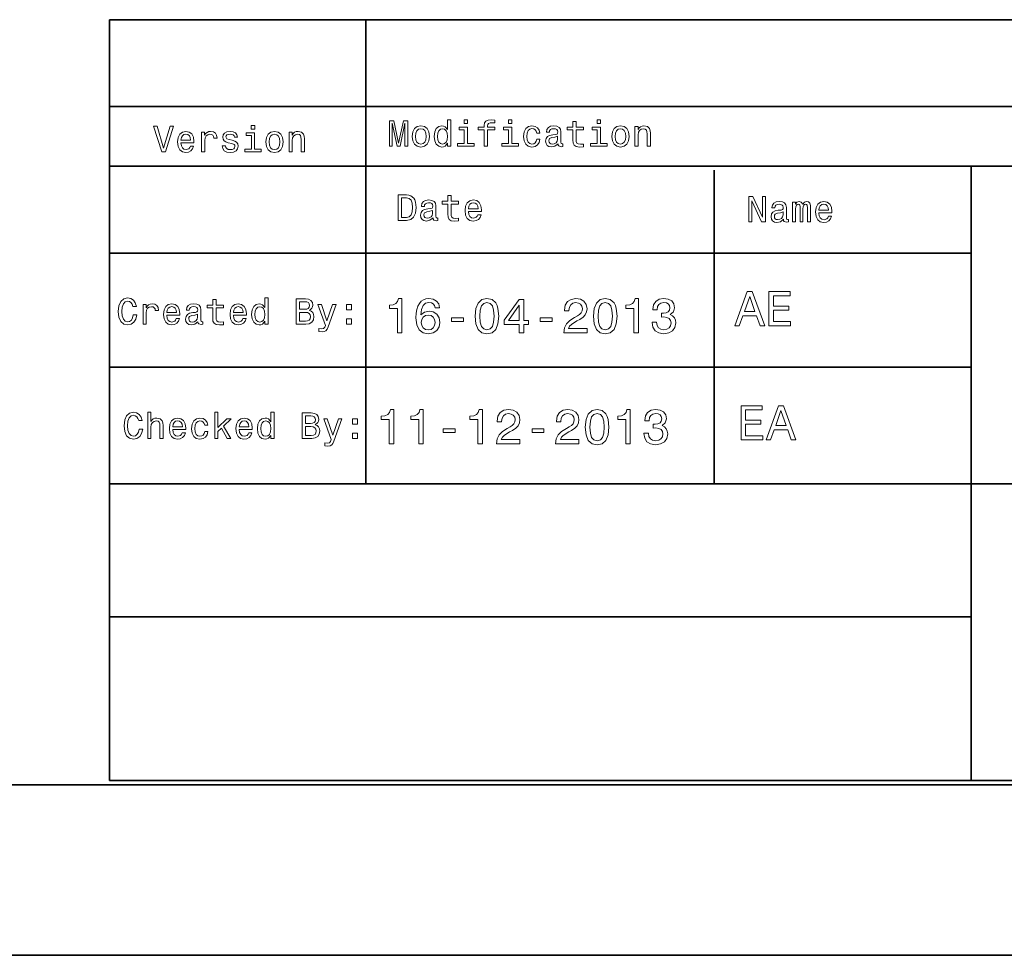
# Model space of a CAD drawing. Extents: x 0 to 841, y 0 to 594.
# Drawn here: x 630 to 688, y 0 to 55 of the extents above; entities that cross this region are included whole.
import ezdxf

# ---------------------------------------------------------------- set-up
doc = ezdxf.new("R2010")
doc.units = 0

msp = doc.modelspace()

# ---------------------------------------------------------------- linework, layer by layer
at = {"color": 7, "lineweight": 35}
for p, q in [((635.458923, 10.254), (635.458923, 54.904156)), ((635.458923, 54.904156), (830.810974, 54.904156)), ((650.499939, 54.904156), (650.499939, 27.671782)), ((635.458923, 49.809273), (750.358948, 49.809273)), ((635.458923, 46.301067), (830.810974, 46.301067)), ((685.999939, 46.299938), (685.999939, 10.254)), ((635.458923, 41.209347), (685.999939, 41.209347)), ((635.458923, 34.513939), (685.999939, 34.513939)), ((635.458923, 27.671782), (750.358948, 27.671782)), ((635.458923, 19.864492), (685.999939, 19.864492)), ((9.999847, 10), (830.999817, 10)), ((830.810974, 10.254), (635.458923, 10.254)), ((0, 0), (841, 0))]:
    msp.add_line(p, q, dxfattribs=at)
at = {"color": 7, "lineweight": 35, "ltscale": 0.459186}
msp.add_line((670.930969, 46.06736), (670.930969, 27.69994), dxfattribs=at)
at = {"color": 7, "lineweight": 13}
for points in [[(639.008789, 48.651802), (638.63269, 47.374424), (638.245789, 48.651802), (638.040466, 48.651802), (638.524597, 47.149639), (638.740784, 47.149639), (639.214111, 48.651802)], [(643.977783, 48.701511), (643.776794, 48.701511), (643.776794, 48.485374), (643.977783, 48.485374)], [(651.879944, 47.473927), (652.046387, 47.473927), (652.046387, 48.835598), (652.327332, 47.473927), (652.513245, 47.473927), (652.792053, 48.835598), (652.792053, 47.473927), (652.960632, 47.473927), (652.960632, 48.973927), (652.69696, 48.973927), (652.420288, 47.651161), (652.145813, 48.973927), (651.879944, 48.973927)], [(653.217834, 48.053177), (653.252441, 47.78949), (653.351868, 47.594963), (653.509644, 47.473927), (653.721436, 47.432861), (653.931091, 47.473927), (654.088867, 47.592804), (654.188293, 47.787327), (654.225037, 48.053177), (654.188293, 48.316868), (654.088867, 48.513554), (653.931091, 48.632427), (653.721436, 48.675655), (653.509644, 48.632427), (653.351868, 48.511391), (653.252441, 48.316868)], [(655.288452, 47.65332), (655.288452, 47.473927), (655.478638, 47.473927), (655.478638, 49.025799), (655.290588, 49.025799), (655.290588, 48.457355), (655.145813, 48.62162), (655.05719, 48.660526), (654.955566, 48.675655), (654.771851, 48.632427), (654.629211, 48.511391), (654.536255, 48.316868), (654.503845, 48.05534), (654.536255, 47.793812), (654.629211, 47.597126), (654.771851, 47.473927), (654.955566, 47.432861), (655.05719, 47.44799), (655.147949, 47.486897)], [(656.457764, 47.633869), (656.457764, 48.595684), (655.969299, 48.595684), (655.969299, 48.433582), (656.267578, 48.433582), (656.267578, 47.633869), (655.878479, 47.633869), (655.878479, 47.473927), (656.851135, 47.473927), (656.851135, 47.633869)], [(656.464233, 49.025799), (656.263245, 49.025799), (656.263245, 48.809662), (656.464233, 48.809662)], [(657.441162, 48.433582), (657.441162, 47.473927), (657.631409, 47.473927), (657.631409, 48.433582), (658.06366, 48.433582), (658.06366, 48.595684), (657.631409, 48.595684), (657.631409, 48.667011), (657.646545, 48.753464), (657.696228, 48.811821), (657.780518, 48.846405), (657.90155, 48.859375), (658.06366, 48.850727), (658.06366, 49.014992), (657.858337, 49.025799), (657.672424, 49.006348), (657.542786, 48.94799), (657.464966, 48.846405), (657.441162, 48.701591), (657.441162, 48.595684), (657.093201, 48.595684), (657.093201, 48.433582)], [(659.060059, 47.633869), (659.060059, 48.595684), (658.571594, 48.595684), (658.571594, 48.433582), (658.869873, 48.433582), (658.869873, 47.633869), (658.480835, 47.633869), (658.480835, 47.473927), (659.45343, 47.473927), (659.45343, 47.633869)], [(659.066528, 49.025799), (658.86554, 49.025799), (658.86554, 48.809662), (659.066528, 48.809662)], [(660.518982, 48.249863), (660.707031, 48.249863), (660.668152, 48.422775), (660.575195, 48.558941), (660.430359, 48.643234), (660.24231, 48.675655), (660.034851, 48.632427), (659.877075, 48.511391), (659.777649, 48.314705), (659.743042, 48.051018), (659.775452, 47.78949), (659.872742, 47.594963), (660.026184, 47.473927), (660.23584, 47.432861), (660.421753, 47.465282), (660.566528, 47.556061), (660.665955, 47.698711), (660.709167, 47.888912), (660.527649, 47.888912), (660.495239, 47.767876), (660.434692, 47.677097), (660.348267, 47.620899), (660.24231, 47.603611), (660.110474, 47.631706), (660.015381, 47.718163), (659.957031, 47.858654), (659.937561, 48.057499), (659.957031, 48.252026), (660.017578, 48.392513), (660.114807, 48.47897), (660.24231, 48.509228), (660.354736, 48.489777), (660.439026, 48.440063), (660.495239, 48.357933)], [(661.770447, 47.625225), (661.770447, 47.61874), (661.78125, 47.545254), (661.81366, 47.493378), (661.949829, 47.452312), (662.055725, 47.469604), (662.055725, 47.616577), (662.010376, 47.610092), (661.949829, 47.638191), (661.939026, 47.724648), (661.939026, 48.325512), (661.913086, 48.47897), (661.837463, 48.58704), (661.705566, 48.651882), (661.519714, 48.675655), (661.338135, 48.649719), (661.204163, 48.576233), (661.119873, 48.461678), (661.091736, 48.310383), (661.091736, 48.297413), (661.262512, 48.297413), (661.277649, 48.388191), (661.325195, 48.453033), (661.403015, 48.49194), (661.513245, 48.507069), (661.619141, 48.496262), (661.694763, 48.46384), (661.740173, 48.407642), (661.75531, 48.329834), (661.746643, 48.239056), (661.712097, 48.193668), (661.62561, 48.172054), (661.463501, 48.154762), (661.277649, 48.115856), (661.145813, 48.046692), (661.067993, 47.938625), (661.044189, 47.778683), (661.065796, 47.636032), (661.132813, 47.530121), (661.240906, 47.46312), (661.390015, 47.439346), (661.591064, 47.484734)], [(662.637146, 48.433582), (662.637146, 47.852169), (662.650146, 47.664127), (662.710632, 47.534447), (662.831665, 47.458797), (663.036987, 47.432861), (663.26178, 47.443668), (663.26178, 47.607933), (663.097534, 47.594963), (662.948364, 47.612255), (662.868408, 47.66629), (662.833862, 47.757069), (662.827332, 47.88459), (662.827332, 48.433582), (663.26178, 48.433582), (663.26178, 48.595684), (662.827332, 48.595684), (662.827332, 48.93502), (662.637146, 48.93502), (662.637146, 48.595684), (662.308594, 48.595684), (662.308594, 48.433582)], [(664.264648, 47.633869), (664.264648, 48.595684), (663.776184, 48.595684), (663.776184, 48.433582), (664.074463, 48.433582), (664.074463, 47.633869), (663.685425, 47.633869), (663.685425, 47.473927), (664.65802, 47.473927), (664.65802, 47.633869)], [(664.271179, 49.025799), (664.070129, 49.025799), (664.070129, 48.809662), (664.271179, 48.809662)], [(664.928223, 48.053177), (664.962769, 47.78949), (665.062195, 47.594963), (665.220032, 47.473927), (665.431824, 47.432861), (665.641479, 47.473927), (665.799255, 47.592804), (665.898682, 47.787327), (665.935425, 48.053177), (665.898682, 48.316868), (665.799255, 48.513554), (665.641479, 48.632427), (665.431824, 48.675655), (665.220032, 48.632427), (665.062195, 48.511391), (664.962769, 48.316868)], [(666.285583, 47.473927), (666.475769, 47.473927), (666.475769, 48.143955), (666.495239, 48.297413), (666.557922, 48.409805), (666.655151, 48.47897), (666.784851, 48.504906), (666.888611, 48.483292), (666.95343, 48.424934), (666.98584, 48.327675), (666.996643, 48.19799), (666.996643, 47.473927), (667.18689, 47.473927), (667.18689, 48.236897), (667.178223, 48.390354), (667.139282, 48.517876), (667.01178, 48.63459), (666.812927, 48.675655), (666.702698, 48.660526), (666.609802, 48.619461), (666.529785, 48.550297), (666.467102, 48.457355), (666.467102, 48.63459), (666.285583, 48.63459)], [(639.652893, 47.674854), (640.413696, 47.674854), (640.415833, 47.763474), (640.381226, 48.012032), (640.286133, 48.19791), (640.134827, 48.310303), (639.933838, 48.351368), (639.737183, 48.30814), (639.585876, 48.187103), (639.488586, 47.990417), (639.454041, 47.731052), (639.48645, 47.465202), (639.583679, 47.270676), (639.732849, 47.149639), (639.927368, 47.108574), (640.095947, 47.136669), (640.234253, 47.210159), (640.335876, 47.326874), (640.394226, 47.482491), (640.206177, 47.482491), (640.167297, 47.396038), (640.111084, 47.331196), (639.951111, 47.279324), (639.827942, 47.303097), (639.734985, 47.378746), (639.6745, 47.501945), (639.652893, 47.668369)], [(639.652893, 47.834797), (639.676636, 47.983932), (639.734985, 48.094162), (639.823608, 48.161167), (639.940308, 48.18494), (640.054871, 48.161167), (640.143494, 48.094162), (640.19751, 47.983932), (640.21698, 47.834797)], [(640.858948, 47.149639), (641.049133, 47.149639), (641.049133, 47.813183), (641.068542, 47.973125), (641.126953, 48.087681), (641.222046, 48.156845), (641.349548, 48.180618), (641.444641, 48.165489), (641.515991, 48.122261), (641.559204, 48.048775), (641.574341, 47.949352), (641.766724, 47.949352), (641.740784, 48.124424), (641.669434, 48.249783), (641.550537, 48.325432), (641.388428, 48.351368), (641.278198, 48.334076), (641.183105, 48.290848), (641.098816, 48.217361), (641.031799, 48.117939), (641.031799, 48.310303), (640.858948, 48.310303)], [(642.657166, 47.826153), (642.47345, 47.869381), (642.33728, 47.91909), (642.291931, 48.020676), (642.304871, 48.092003), (642.350281, 48.143875), (642.423767, 48.176296), (642.529663, 48.189266), (642.631226, 48.176296), (642.711243, 48.13739), (642.763123, 48.079033), (642.784729, 48.001225), (642.970581, 48.001225), (642.970581, 48.005547), (642.938171, 48.146038), (642.849548, 48.256268), (642.711243, 48.325432), (642.529663, 48.351368), (642.345947, 48.325432), (642.211914, 48.254105), (642.127625, 48.148197), (642.101685, 48.014191), (642.121155, 47.88451), (642.181702, 47.793732), (642.281128, 47.728889), (642.425903, 47.683502), (642.637756, 47.631626), (642.767395, 47.577595), (642.802002, 47.534367), (642.814941, 47.469524), (642.795532, 47.389553), (642.743652, 47.329033), (642.659363, 47.290131), (642.546936, 47.277161), (642.428101, 47.290131), (642.341614, 47.335518), (642.283264, 47.409004), (642.259521, 47.51059), (642.075806, 47.51059), (642.106018, 47.337681), (642.194641, 47.212318), (642.335144, 47.136669), (642.529663, 47.108574), (642.732849, 47.136669), (642.881958, 47.212318), (642.972778, 47.333355), (643.005188, 47.491138), (642.981384, 47.627304), (642.914368, 47.720245), (642.804138, 47.780762)], [(643.971313, 47.309582), (643.971313, 48.271397), (643.482849, 48.271397), (643.482849, 48.109295), (643.781128, 48.109295), (643.781128, 47.309582), (643.39209, 47.309582), (643.39209, 47.149639), (644.364685, 47.149639), (644.364685, 47.309582)], [(644.634827, 47.728889), (644.669434, 47.465202), (644.76886, 47.270676), (644.926636, 47.149639), (645.138428, 47.108574), (645.348083, 47.149639), (645.50592, 47.268517), (645.605347, 47.463039), (645.64209, 47.728889), (645.605347, 47.99258), (645.50592, 48.189266), (645.348083, 48.30814), (645.138428, 48.351368), (644.926636, 48.30814), (644.76886, 48.187103), (644.669434, 47.99258)], [(644.829407, 47.731052), (644.848816, 47.925575), (644.909363, 48.066067), (645.006592, 48.152519), (645.138428, 48.182781), (645.268127, 48.152519), (645.365417, 48.068226), (645.425903, 47.925575), (645.44751, 47.731052), (645.425903, 47.534367), (645.365417, 47.391712), (645.268127, 47.30526), (645.138428, 47.277161), (645.006592, 47.30526), (644.909363, 47.391712), (644.848816, 47.534367)], [(645.992188, 47.149639), (646.182434, 47.149639), (646.182434, 47.819668), (646.201843, 47.973125), (646.264526, 48.085518), (646.361816, 48.154682), (646.491455, 48.180618), (646.595215, 48.159004), (646.660095, 48.100647), (646.692505, 48.003387), (646.703308, 47.873703), (646.703308, 47.149639), (646.893494, 47.149639), (646.893494, 47.912609), (646.884827, 48.066067), (646.845947, 48.193588), (646.718445, 48.310303), (646.519592, 48.351368), (646.409363, 48.336239), (646.316406, 48.295174), (646.23645, 48.226009), (646.173767, 48.133068), (646.173767, 48.310303), (645.992188, 48.310303)], [(653.412354, 48.05534), (653.431824, 48.249863), (653.49231, 48.390354), (653.5896, 48.476807), (653.721436, 48.507069), (653.851135, 48.476807), (653.948364, 48.392513), (654.008911, 48.249863), (654.030518, 48.05534), (654.008911, 47.858654), (653.948364, 47.716), (653.851135, 47.629547), (653.721436, 47.601448), (653.5896, 47.629547), (653.49231, 47.716), (653.431824, 47.858654)], [(654.988037, 48.504906), (655.113403, 48.474648), (655.208496, 48.390354), (655.264648, 48.249863), (655.286255, 48.05534), (655.264648, 47.858654), (655.208496, 47.718163), (655.113403, 47.631706), (654.988037, 47.603611), (654.869141, 47.631706), (654.778381, 47.718163), (654.717834, 47.860813), (654.698364, 48.05534), (654.717834, 48.247704), (654.778381, 48.388191), (654.869141, 48.474648)], [(661.74884, 47.880268), (661.7229, 47.767876), (661.653748, 47.681419), (661.549988, 47.625225), (661.422424, 47.60577), (661.340332, 47.616577), (661.281982, 47.651161), (661.245239, 47.711678), (661.234436, 47.795971), (661.243042, 47.87162), (661.277649, 47.925655), (661.415955, 47.986176), (661.591064, 48.012112), (661.74884, 48.063984)], [(665.122742, 48.05534), (665.142212, 48.249863), (665.202698, 48.390354), (665.299988, 48.476807), (665.431824, 48.507069), (665.561523, 48.476807), (665.658752, 48.392513), (665.719299, 48.249863), (665.740906, 48.05534), (665.719299, 47.858654), (665.658752, 47.716), (665.561523, 47.629547), (665.431824, 47.601448), (665.299988, 47.629547), (665.202698, 47.716), (665.142212, 47.858654)], [(652.891357, 44.624668), (652.392029, 44.624668), (652.392029, 43.124668), (652.891357, 43.124668), (653.126953, 43.172218), (653.302002, 43.317032), (653.410095, 43.552624), (653.448975, 43.874668), (653.414368, 44.203197), (653.371155, 44.332882), (653.310669, 44.436626), (653.135559, 44.577118), (653.020996, 44.611698)], [(655.303467, 44.084324), (655.303467, 43.502911), (655.316406, 43.314869), (655.376953, 43.185188), (655.497986, 43.109539), (655.703308, 43.083603), (655.928101, 43.09441), (655.928101, 43.258675), (655.763794, 43.245705), (655.614685, 43.262997), (655.534729, 43.317032), (655.500122, 43.40781), (655.493652, 43.535332), (655.493652, 44.084324), (655.928101, 44.084324), (655.928101, 44.246426), (655.493652, 44.246426), (655.493652, 44.585762), (655.303467, 44.585762), (655.303467, 44.246426), (654.974915, 44.246426), (654.974915, 44.084324)], [(672.960144, 43.037991), (673.139526, 43.037991), (673.139526, 44.267818), (673.714478, 43.037991), (673.94574, 43.037991), (673.94574, 44.537991), (673.76416, 44.537991), (673.76416, 43.308163), (673.19574, 44.537991), (672.960144, 44.537991)], [(652.876221, 44.445274), (653.040466, 44.412853), (653.152832, 44.313431), (653.219849, 44.136196), (653.241455, 43.874668), (653.217712, 43.621788), (653.150696, 43.444553), (653.036133, 43.338646), (652.876221, 43.304062), (652.593079, 43.304062), (652.593079, 44.445274)], [(654.436707, 43.275967), (654.436707, 43.269482), (654.44751, 43.195995), (654.47998, 43.144119), (654.616089, 43.103054), (654.722046, 43.120346), (654.722046, 43.267319), (654.676636, 43.260834), (654.616089, 43.288933), (654.605286, 43.375389), (654.605286, 43.976254), (654.579346, 44.129711), (654.503723, 44.237782), (654.371887, 44.302624), (654.185974, 44.326397), (654.004456, 44.300461), (653.870422, 44.226974), (653.786133, 44.112419), (653.758057, 43.961124), (653.758057, 43.948154), (653.928772, 43.948154), (653.943909, 44.038933), (653.991455, 44.103775), (654.069275, 44.142681), (654.179504, 44.15781), (654.2854, 44.147003), (654.361084, 44.114582), (654.406494, 44.058384), (654.42157, 43.980576), (654.412964, 43.889797), (654.378357, 43.84441), (654.291931, 43.822796), (654.129822, 43.805504), (653.943909, 43.766598), (653.812073, 43.697433), (653.734253, 43.589367), (653.71051, 43.429424), (653.732117, 43.286774), (653.799133, 43.180862), (653.907166, 43.113861), (654.056335, 43.090088), (654.257324, 43.135475)], [(656.515991, 43.649883), (657.276794, 43.649883), (657.278931, 43.738503), (657.244385, 43.987061), (657.149231, 44.172939), (656.997986, 44.285332), (656.796936, 44.326397), (656.600281, 44.283169), (656.448975, 44.162132), (656.351685, 43.965446), (656.317139, 43.706081), (656.349548, 43.440231), (656.446838, 43.245705), (656.595947, 43.124668), (656.790466, 43.083603), (656.959045, 43.111698), (657.097412, 43.185188), (657.198975, 43.301903), (657.257324, 43.45752), (657.069275, 43.45752), (657.030396, 43.371067), (656.974182, 43.306225), (656.81427, 43.254353), (656.69104, 43.278126), (656.598083, 43.353775), (656.537598, 43.476974), (656.515991, 43.643398)], [(656.515991, 43.809826), (656.539734, 43.958961), (656.598083, 44.069191), (656.686707, 44.136196), (656.803467, 44.159969), (656.917969, 44.136196), (657.006592, 44.069191), (657.060669, 43.958961), (657.080078, 43.809826)], [(674.996155, 43.189289), (674.996155, 43.182804), (675.006958, 43.109318), (675.039429, 43.057442), (675.175537, 43.016376), (675.281494, 43.033669), (675.281494, 43.180641), (675.236084, 43.174156), (675.175537, 43.202255), (675.164734, 43.288712), (675.164734, 43.889576), (675.138794, 44.043034), (675.063171, 44.151104), (674.931335, 44.215946), (674.745422, 44.239719), (674.563904, 44.213783), (674.429871, 44.140297), (674.345581, 44.025742), (674.317505, 43.874447), (674.317505, 43.861477), (674.48822, 43.861477), (674.503357, 43.952255), (674.550903, 44.017097), (674.628723, 44.056004), (674.738953, 44.071133), (674.844849, 44.060326), (674.920532, 44.027905), (674.965942, 43.971706), (674.981018, 43.893898), (674.972412, 43.80312), (674.937805, 43.757732), (674.851379, 43.736118), (674.68927, 43.718826), (674.503357, 43.67992), (674.371521, 43.610756), (674.293701, 43.502689), (674.269958, 43.342747), (674.291565, 43.200096), (674.358582, 43.094185), (674.466614, 43.027184), (674.615784, 43.00341), (674.816772, 43.048798)], [(675.532166, 43.037991), (675.707275, 43.037991), (675.707275, 43.813927), (675.718079, 43.930641), (675.750488, 44.014935), (675.800232, 44.064648), (675.865051, 44.084099), (675.916931, 44.066811), (675.951477, 44.023582), (675.968811, 43.950096), (675.975281, 43.852833), (675.975281, 43.037991), (676.139526, 43.037991), (676.139526, 43.813927), (676.15033, 43.928482), (676.1828, 44.012775), (676.234619, 44.064648), (676.2995, 44.084099), (676.351379, 44.066811), (676.385925, 44.023582), (676.407532, 43.852833), (676.407532, 43.037991), (676.582642, 43.037991), (676.582642, 43.839863), (676.571838, 44.00629), (676.537231, 44.133812), (676.468079, 44.21162), (676.355713, 44.239719), (676.223816, 44.196491), (676.122253, 44.071133), (676.042297, 44.194332), (675.908264, 44.239719), (675.785095, 44.196491), (675.700806, 44.075455), (675.700806, 44.198654), (675.532166, 44.198654)], [(677.075439, 43.563206), (677.836243, 43.563206), (677.838379, 43.651825), (677.803833, 43.900383), (677.708679, 44.086262), (677.557434, 44.198654), (677.356384, 44.239719), (677.159729, 44.196491), (677.008423, 44.075455), (676.911133, 43.878769), (676.876587, 43.619404), (676.908997, 43.353554), (677.006287, 43.159027), (677.155396, 43.037991), (677.349915, 42.996925), (677.518494, 43.025021), (677.65686, 43.098511), (677.758423, 43.215225), (677.816772, 43.370842), (677.628723, 43.370842), (677.589844, 43.284389), (677.53363, 43.219547), (677.373718, 43.167675), (677.250488, 43.191448), (677.157532, 43.267097), (677.097046, 43.390297), (677.075439, 43.556721)], [(677.075439, 43.723148), (677.099182, 43.872284), (677.157532, 43.982513), (677.246155, 44.049519), (677.362915, 44.073292), (677.477417, 44.049519), (677.56604, 43.982513), (677.620117, 43.872284), (677.639526, 43.723148)], [(654.4151, 43.53101), (654.38916, 43.418617), (654.320007, 43.332161), (654.216248, 43.275967), (654.088745, 43.256512), (654.006592, 43.267319), (653.948242, 43.301903), (653.911499, 43.362419), (653.900696, 43.446712), (653.909363, 43.522362), (653.943909, 43.576397), (654.082275, 43.636917), (654.257324, 43.662853), (654.4151, 43.714725)], [(674.974548, 43.444332), (674.948608, 43.33194), (674.879456, 43.245483), (674.775696, 43.189289), (674.648193, 43.169834), (674.56604, 43.180641), (674.50769, 43.215225), (674.470947, 43.275742), (674.460144, 43.360035), (674.468811, 43.435684), (674.503357, 43.489719), (674.641724, 43.55024), (674.816772, 43.576176), (674.974548, 43.628048)], [(672.138123, 36.944202), (672.403259, 36.944202), (672.613647, 37.532097), (673.411926, 37.532097), (673.622314, 36.944202), (673.893188, 36.944202), (673.161194, 38.947083), (672.867249, 38.947083)], [(674.143921, 36.944202), (675.411926, 36.944202), (675.411926, 37.186275), (674.409058, 37.186275), (674.409058, 37.86351), (675.302429, 37.86351), (675.302429, 38.102703), (674.409058, 38.102703), (674.409058, 38.702126), (675.388855, 38.702126), (675.388855, 38.944202), (674.143921, 38.944202)], [(636.854553, 37.589291), (636.81134, 37.407734), (636.73999, 37.278053), (636.640564, 37.198082), (636.523865, 37.172146), (636.383362, 37.211048), (636.273132, 37.327763), (636.199646, 37.517967), (636.175842, 37.781654), (636.199646, 38.043182), (636.270996, 38.235546), (636.381226, 38.352261), (636.523865, 38.393326), (636.627625, 38.371712), (636.716187, 38.311192), (636.7854, 38.213932), (636.832947, 38.079926), (637.038269, 38.079926), (636.973389, 38.285255), (636.861023, 38.440876), (636.707581, 38.538139), (636.523865, 38.57272), (636.294739, 38.518684), (636.11969, 38.36739), (636.007263, 38.118832), (635.968384, 37.781654), (636.007263, 37.444477), (636.11969, 37.195919), (636.294739, 37.042461), (636.523865, 36.990589), (636.724854, 37.031654), (636.886963, 37.146206), (637.001526, 37.334248), (637.062012, 37.589291)], [(637.429443, 37.031654), (637.61969, 37.031654), (637.61969, 37.695198), (637.639099, 37.855141), (637.69751, 37.969696), (637.792603, 38.03886), (637.920105, 38.062634), (638.015198, 38.047504), (638.086548, 38.004276), (638.129761, 37.93079), (638.144897, 37.831367), (638.33728, 37.831367), (638.31134, 38.006439), (638.23999, 38.131798), (638.121094, 38.207447), (637.958984, 38.233383), (637.848755, 38.216091), (637.753662, 38.172863), (637.669373, 38.099377), (637.602356, 37.999954), (637.602356, 38.192318), (637.429443, 38.192318)], [(638.825745, 37.55687), (639.586548, 37.55687), (639.588684, 37.645489), (639.554138, 37.894047), (639.458984, 38.079926), (639.307739, 38.192318), (639.106689, 38.233383), (638.910034, 38.190155), (638.758728, 38.069118), (638.661438, 37.872433), (638.626892, 37.613068), (638.659302, 37.347218), (638.756531, 37.152691), (638.905701, 37.031654), (639.10022, 36.990589), (639.268799, 37.018684), (639.407104, 37.092175), (639.508728, 37.208889), (639.567078, 37.364506), (639.379028, 37.364506), (639.340149, 37.278053), (639.283936, 37.213211), (639.124023, 37.161339), (639.000793, 37.185112), (638.907837, 37.260761), (638.847351, 37.383961), (638.825745, 37.550385)], [(640.649902, 37.182953), (640.649902, 37.176468), (640.660767, 37.102982), (640.693176, 37.051105), (640.829346, 37.01004), (640.935242, 37.027332), (640.935242, 37.174305), (640.889832, 37.16782), (640.829346, 37.195919), (640.818542, 37.282375), (640.818542, 37.88324), (640.792603, 38.036697), (640.716919, 38.144768), (640.585083, 38.20961), (640.399231, 38.233383), (640.217651, 38.207447), (640.083618, 38.133961), (639.999329, 38.019405), (639.971252, 37.868111), (639.971252, 37.855141), (640.142029, 37.855141), (640.157166, 37.945919), (640.204712, 38.010761), (640.282471, 38.049667), (640.3927, 38.064796), (640.498657, 38.053989), (640.57428, 38.021568), (640.61969, 37.96537), (640.634827, 37.887562), (640.62616, 37.796783), (640.591553, 37.751396), (640.505127, 37.729782), (640.343018, 37.71249), (640.157166, 37.673584), (640.025269, 37.60442), (639.94751, 37.496353), (639.923706, 37.336411), (639.945313, 37.19376), (640.012329, 37.087849), (640.120361, 37.020847), (640.269531, 36.997074), (640.47052, 37.042461)], [(641.516663, 37.99131), (641.516663, 37.409897), (641.529602, 37.221855), (641.590149, 37.092175), (641.711182, 37.016525), (641.916504, 36.990589), (642.141296, 37.001396), (642.141296, 37.165661), (641.977051, 37.152691), (641.827881, 37.169983), (641.747925, 37.224018), (641.713318, 37.314796), (641.706848, 37.442318), (641.706848, 37.99131), (642.141296, 37.99131), (642.141296, 38.153412), (641.706848, 38.153412), (641.706848, 38.492748), (641.516663, 38.492748), (641.516663, 38.153412), (641.18811, 38.153412), (641.18811, 37.99131)], [(642.729187, 37.55687), (643.48999, 37.55687), (643.492126, 37.645489), (643.457581, 37.894047), (643.362488, 38.079926), (643.211182, 38.192318), (643.010132, 38.233383), (642.813477, 38.190155), (642.66217, 38.069118), (642.564941, 37.872433), (642.530334, 37.613068), (642.562744, 37.347218), (642.660034, 37.152691), (642.809143, 37.031654), (643.003662, 36.990589), (643.172241, 37.018684), (643.310608, 37.092175), (643.41217, 37.208889), (643.47052, 37.364506), (643.282471, 37.364506), (643.243591, 37.278053), (643.187378, 37.213211), (643.027466, 37.161339), (642.904236, 37.185112), (642.81134, 37.260761), (642.750793, 37.383961), (642.729187, 37.550385)], [(644.577148, 37.211048), (644.577148, 37.031654), (644.767395, 37.031654), (644.767395, 38.583527), (644.579346, 38.583527), (644.579346, 38.015083), (644.434509, 38.179348), (644.345886, 38.218254), (644.244324, 38.233383), (644.060608, 38.190155), (643.917969, 38.069118), (643.825012, 37.874596), (643.792603, 37.613068), (643.825012, 37.35154), (643.917969, 37.154854), (644.060608, 37.031654), (644.244324, 36.990589), (644.345886, 37.005718), (644.436646, 37.044624)], [(647.183777, 37.842175), (647.335083, 37.967533), (647.374023, 38.051826), (647.386963, 38.155575), (647.358887, 38.317677), (647.274597, 38.434391), (647.138428, 38.505718), (646.948181, 38.531654), (646.414368, 38.531654), (646.414368, 37.031654), (646.978455, 37.031654), (647.179443, 37.061913), (647.328613, 37.150532), (647.42157, 37.291019), (647.453979, 37.48122), (647.434509, 37.608746), (647.382629, 37.714653), (647.29834, 37.792461)], [(646.907166, 37.909176), (646.613159, 37.909176), (646.613159, 38.352261), (646.924438, 38.352261), (647.041138, 38.339291), (647.123291, 38.300385), (647.172974, 38.233383), (647.190308, 38.133961), (647.170837, 38.034534), (647.118958, 37.96537), (647.030334, 37.922146)], [(648.547607, 38.192318), (648.214783, 37.236984), (647.888428, 38.192318), (647.680908, 38.192318), (648.121826, 36.966812), (648.082947, 36.858746), (648.0224, 36.785255), (647.920837, 36.761482), (647.745728, 36.783096), (647.745728, 36.599377), (647.929443, 36.582088), (648.06134, 36.599377), (648.154236, 36.653412), (648.221252, 36.746353), (648.279602, 36.882519), (648.750793, 38.192318)], [(649.366821, 37.87027), (649.665039, 37.87027), (649.665039, 38.192318), (649.366821, 38.192318)], [(652.346069, 36.528416), (652.608337, 36.528416), (652.608337, 38.542824), (652.412354, 38.542824), (652.360474, 38.367031), (652.256714, 38.248878), (652.098267, 38.179714), (651.879211, 38.156658), (651.879211, 37.952045), (652.346069, 37.952045)], [(654.824463, 37.98951), (654.769714, 38.222939), (654.642883, 38.395851), (654.44696, 38.50536), (654.193359, 38.542824), (654.023315, 38.522652), (653.876343, 38.467896), (653.746643, 38.378559), (653.637146, 38.251759), (653.55072, 38.093258), (653.487305, 37.900173), (653.44696, 37.672508), (653.435425, 37.416023), (653.481506, 37.006802), (653.622742, 36.709972), (653.850403, 36.531296), (654.161621, 36.470779), (654.441162, 36.522652), (654.654419, 36.6581), (654.792786, 36.871357), (654.841736, 37.14225), (654.792786, 37.416023), (654.660217, 37.6264), (654.455566, 37.758965), (654.201965, 37.805073), (653.928223, 37.747437), (653.723572, 37.583172), (653.766846, 37.900173), (653.85907, 38.127838), (654.000244, 38.263287), (654.196228, 38.309395), (654.340332, 38.286339), (654.449829, 38.225822), (654.521851, 38.124958), (654.559326, 37.98951)], [(656.90802, 37.50536), (656.951294, 37.05291), (657.086731, 36.730145), (657.302856, 36.53418), (657.602539, 36.470779), (657.899414, 36.53418), (658.11554, 36.730145), (658.248108, 37.05291), (658.294189, 37.50536), (658.248108, 37.954929), (658.193359, 38.133602), (658.11554, 38.280579), (657.899414, 38.476543), (657.602539, 38.542824), (657.302856, 38.476543), (657.086731, 38.277695), (656.951294, 37.954929)], [(657.184692, 37.50536), (657.207764, 37.854065), (657.279785, 38.104786), (657.409485, 38.251759), (657.602539, 38.303631), (657.792786, 38.251759), (657.922424, 38.104786), (657.994507, 37.854065), (658.017578, 37.50536), (657.994507, 37.153774), (657.922424, 36.903057), (657.792786, 36.756081), (657.602539, 36.707088), (657.409485, 36.756081), (657.279785, 36.903057), (657.207764, 37.153774)], [(659.495911, 36.528416), (659.75531, 36.528416), (659.75531, 37.024094), (660.040588, 37.024094), (660.040588, 37.254639), (659.75531, 37.254639), (659.75531, 38.485188), (659.493042, 38.485188), (658.616943, 37.277695), (658.616943, 37.024094), (659.495911, 37.024094)], [(658.85907, 37.254639), (659.495911, 38.150894), (659.495911, 37.254639)], [(662.104004, 36.528416), (663.478638, 36.528416), (663.478638, 36.776253), (662.392212, 36.776253), (662.452698, 36.911701), (662.556458, 37.024094), (662.876343, 37.228703), (663.046387, 37.315159), (663.236572, 37.439079), (663.372009, 37.583172), (663.449829, 37.753201), (663.478638, 37.946281), (663.429626, 38.188358), (663.294189, 38.378559), (663.086731, 38.499596), (662.818726, 38.542824), (662.542053, 38.493835), (662.331665, 38.358387), (662.196228, 38.14225), (662.150085, 37.856945), (662.150085, 37.816601), (662.412354, 37.816601), (662.412354, 37.839653), (662.438293, 38.035622), (662.516113, 38.179714), (662.640015, 38.271931), (662.804321, 38.303631), (662.971436, 38.274815), (663.095337, 38.202766), (663.176025, 38.090374), (663.204895, 37.949165), (663.184692, 37.816601), (663.129944, 37.704208), (663.03772, 37.606224), (662.91095, 37.519772), (662.740906, 37.427551), (662.458496, 37.248878), (662.259644, 37.058674), (662.141479, 36.828129), (662.104004, 36.53706)], [(663.847534, 37.50536), (663.890747, 37.05291), (664.026184, 36.730145), (664.24231, 36.53418), (664.542053, 36.470779), (664.838867, 36.53418), (665.054993, 36.730145), (665.187561, 37.05291), (665.233704, 37.50536), (665.187561, 37.954929), (665.132813, 38.133602), (665.054993, 38.280579), (664.838867, 38.476543), (664.542053, 38.542824), (664.24231, 38.476543), (664.026184, 38.277695), (663.890747, 37.954929)], [(664.124207, 37.50536), (664.147217, 37.854065), (664.219299, 38.104786), (664.348938, 38.251759), (664.542053, 38.303631), (664.732239, 38.251759), (664.861938, 38.104786), (664.93396, 37.854065), (664.957031, 37.50536), (664.93396, 37.153774), (664.861938, 36.903057), (664.732239, 36.756081), (664.542053, 36.707088), (664.348938, 36.756081), (664.219299, 36.903057), (664.147217, 37.153774)], [(666.225037, 36.528416), (666.487305, 36.528416), (666.487305, 38.542824), (666.291321, 38.542824), (666.239441, 38.367031), (666.135681, 38.248878), (665.977173, 38.179714), (665.758179, 38.156658), (665.758179, 37.952045), (666.225037, 37.952045)], [(667.285583, 37.156658), (667.285583, 37.136486), (667.331665, 36.859829), (667.467102, 36.652336), (667.680359, 36.519772), (667.962769, 36.470779), (668.262512, 36.519772), (668.487305, 36.646572), (668.631409, 36.848301), (668.683228, 37.107666), (668.660217, 37.277695), (668.596802, 37.416023), (668.493042, 37.522652), (668.354736, 37.60046), (668.542053, 37.756081), (668.608337, 38.003922), (668.565125, 38.228703), (668.441162, 38.398731), (668.239441, 38.50536), (667.962769, 38.542824), (667.70343, 38.496716), (667.504578, 38.369915), (667.374878, 38.168186), (667.331665, 37.900173), (667.331665, 37.880001), (667.588135, 37.880001), (667.611206, 38.064438), (667.686157, 38.197002), (667.80719, 38.277695), (667.977173, 38.306515), (668.127075, 38.283459), (668.236572, 38.222939), (668.302856, 38.124958), (668.328796, 37.992393), (668.302856, 37.851181), (668.233704, 37.756081), (668.112671, 37.698444), (667.948364, 37.681152), (667.835999, 37.684036), (667.835999, 37.456371), (667.977173, 37.462132), (668.158752, 37.436195), (668.294189, 37.367031), (668.374878, 37.254639), (668.403687, 37.107666), (668.372009, 36.940521), (668.288452, 36.816601), (668.155884, 36.738789), (667.980103, 36.712852), (667.798523, 36.741673), (667.665955, 36.828129), (667.582397, 36.966457), (667.550659, 37.156658)], [(672.705872, 37.777054), (673.014221, 38.658901), (673.322571, 37.777054)], [(638.825745, 37.716812), (638.849487, 37.865948), (638.907837, 37.976177), (638.99646, 38.043182), (639.113159, 38.066956), (639.227722, 38.043182), (639.316345, 37.976177), (639.370361, 37.865948), (639.389832, 37.716812)], [(640.628296, 37.437996), (640.602356, 37.325603), (640.533203, 37.239147), (640.429443, 37.182953), (640.301941, 37.163498), (640.219788, 37.174305), (640.161438, 37.208889), (640.124695, 37.269405), (640.113892, 37.353699), (640.122559, 37.429348), (640.157166, 37.483383), (640.295471, 37.543903), (640.47052, 37.569839), (640.628296, 37.621712)], [(642.729187, 37.716812), (642.75293, 37.865948), (642.81134, 37.976177), (642.899902, 38.043182), (643.016663, 38.066956), (643.131226, 38.043182), (643.219788, 37.976177), (643.273865, 37.865948), (643.293274, 37.716812)], [(644.276733, 38.062634), (644.4021, 38.032375), (644.497192, 37.948082), (644.553406, 37.80759), (644.575012, 37.613068), (644.553406, 37.416382), (644.497192, 37.27589), (644.4021, 37.189434), (644.276733, 37.161339), (644.157837, 37.189434), (644.067078, 37.27589), (644.006531, 37.418541), (643.987122, 37.613068), (644.006531, 37.805431), (644.067078, 37.945919), (644.157837, 38.032375)], [(646.954712, 37.211048), (646.613159, 37.211048), (646.613159, 37.727619), (646.935242, 37.727619), (647.071411, 37.71249), (647.16864, 37.667103), (647.227051, 37.589291), (647.24646, 37.476898), (647.227051, 37.358025), (647.172974, 37.27589), (647.082214, 37.226177)], [(654.562195, 37.139366), (654.530518, 36.957809), (654.449829, 36.819481), (654.320129, 36.727264), (654.158752, 36.698444), (653.988708, 36.727264), (653.85907, 36.816601), (653.775452, 36.954929), (653.749512, 37.136486), (653.778381, 37.315159), (653.85907, 37.450607), (653.991638, 37.53706), (654.170288, 37.56876), (654.325928, 37.53706), (654.449829, 37.453487), (654.530518, 37.318043)], [(649.366821, 37.031654), (649.665039, 37.031654), (649.665039, 37.353699), (649.366821, 37.353699)], [(655.518982, 37.188358), (656.21637, 37.188358), (656.21637, 37.416023), (655.518982, 37.416023)], [(660.723572, 37.188358), (661.421021, 37.188358), (661.421021, 37.416023), (660.723572, 37.416023)], [(637.198425, 30.884907), (637.155212, 30.703352), (637.083862, 30.573668), (636.984436, 30.493696), (636.867737, 30.46776), (636.727234, 30.506666), (636.617004, 30.623381), (636.543518, 30.813581), (636.519714, 31.077271), (636.543518, 31.338799), (636.614868, 31.53116), (636.725098, 31.647877), (636.867737, 31.688942), (636.971497, 31.667328), (637.060059, 31.60681), (637.129272, 31.509548), (637.176819, 31.375542), (637.382141, 31.375542), (637.317261, 31.580873), (637.204895, 31.736492), (637.051453, 31.833755), (636.867737, 31.868338), (636.638611, 31.814302), (636.463562, 31.663006), (636.351135, 31.414446), (636.312256, 31.077271), (636.351135, 30.740095), (636.463562, 30.491535), (636.638611, 30.338078), (636.867737, 30.286203), (637.068726, 30.327271), (637.230835, 30.441824), (637.345398, 30.629864), (637.405884, 30.884907)], [(637.702026, 30.327271), (637.892212, 30.327271), (637.892212, 30.997299), (637.911682, 31.150757), (637.974365, 31.263149), (638.071594, 31.332314), (638.201294, 31.35825), (638.305054, 31.336636), (638.369873, 31.278278), (638.402283, 31.181017), (638.413086, 31.051334), (638.413086, 30.327271), (638.603333, 30.327271), (638.603333, 31.090239), (638.594666, 31.243696), (638.555786, 31.37122), (638.428223, 31.487934), (638.22937, 31.528999), (638.121338, 31.51387), (638.028381, 31.472803), (637.950562, 31.407963), (637.892212, 31.319345), (637.892212, 31.879145), (637.702026, 31.879145)], [(641.631409, 30.327271), (641.821594, 30.327271), (641.821594, 30.735771), (642.020447, 30.928135), (642.361938, 30.327271), (642.575928, 30.327271), (642.150146, 31.05998), (642.586731, 31.487934), (642.346802, 31.487934), (641.821594, 30.964878), (641.821594, 31.879145), (641.631409, 31.879145)], [(644.921021, 30.506666), (644.921021, 30.327271), (645.111267, 30.327271), (645.111267, 31.879145), (644.923218, 31.879145), (644.923218, 31.310699), (644.778381, 31.474964), (644.689758, 31.51387), (644.588196, 31.528999), (644.40448, 31.485771), (644.261841, 31.364735), (644.168884, 31.17021), (644.136475, 30.908682), (644.168884, 30.647156), (644.261841, 30.45047), (644.40448, 30.327271), (644.588196, 30.286203), (644.689758, 30.301334), (644.780518, 30.340239)], [(647.527649, 31.137789), (647.678955, 31.263149), (647.717896, 31.347443), (647.730835, 31.451189), (647.702759, 31.613293), (647.618469, 31.730009), (647.4823, 31.801334), (647.292053, 31.827271), (646.75824, 31.827271), (646.75824, 30.327271), (647.322327, 30.327271), (647.523315, 30.357531), (647.672485, 30.446146), (647.765442, 30.586636), (647.797852, 30.776838), (647.778381, 30.90436), (647.726501, 31.010267), (647.642212, 31.088078)], [(651.867859, 30.015003), (652.130127, 30.015003), (652.130127, 32.029411), (651.934143, 32.029411), (651.882263, 31.853621), (651.778503, 31.735464), (651.620056, 31.6663), (651.401001, 31.643246), (651.401001, 31.438635), (651.867859, 31.438635)], [(653.602722, 30.015003), (653.86499, 30.015003), (653.86499, 32.029411), (653.669006, 32.029411), (653.617126, 31.853621), (653.513428, 31.735464), (653.354919, 31.6663), (653.135864, 31.643246), (653.135864, 31.438635), (653.602722, 31.438635)], [(657.07251, 30.015003), (657.334717, 30.015003), (657.334717, 32.029411), (657.138733, 32.029411), (657.086914, 31.853621), (656.983154, 31.735464), (656.824646, 31.6663), (656.605591, 31.643246), (656.605591, 31.438635), (657.07251, 31.438635)], [(658.156067, 30.015003), (659.530701, 30.015003), (659.530701, 30.262842), (658.444214, 30.262842), (658.504761, 30.398289), (658.608521, 30.510681), (658.928406, 30.715292), (659.098389, 30.801746), (659.288635, 30.925667), (659.424072, 31.069757), (659.501892, 31.239786), (659.530701, 31.432871), (659.481689, 31.674946), (659.346252, 31.865147), (659.138733, 31.986185), (658.870728, 32.029411), (658.594116, 31.980421), (658.383728, 31.844975), (658.248291, 31.628836), (658.202148, 31.343533), (658.202148, 31.303188), (658.464417, 31.303188), (658.464417, 31.326242), (658.490356, 31.522207), (658.568176, 31.6663), (658.692078, 31.758518), (658.856323, 31.790218), (659.023499, 31.7614), (659.1474, 31.689354), (659.228088, 31.576963), (659.256897, 31.435753), (659.236755, 31.303188), (659.182007, 31.190796), (659.089783, 31.092813), (658.962952, 31.006357), (658.792969, 30.914139), (658.510498, 30.735464), (658.311646, 30.545263), (658.193542, 30.314714), (658.156067, 30.023649)], [(661.625793, 30.015003), (663.000427, 30.015003), (663.000427, 30.262842), (661.914001, 30.262842), (661.974487, 30.398289), (662.078247, 30.510681), (662.398132, 30.715292), (662.568176, 30.801746), (662.758362, 30.925667), (662.893799, 31.069757), (662.971619, 31.239786), (663.000427, 31.432871), (662.951416, 31.674946), (662.815979, 31.865147), (662.608521, 31.986185), (662.340515, 32.029411), (662.063843, 31.980421), (661.853455, 31.844975), (661.718018, 31.628836), (661.671875, 31.343533), (661.671875, 31.303188), (661.934143, 31.303188), (661.934143, 31.326242), (661.960083, 31.522207), (662.037903, 31.6663), (662.161804, 31.758518), (662.326111, 31.790218), (662.493225, 31.7614), (662.617126, 31.689354), (662.697815, 31.576963), (662.726685, 31.435753), (662.706482, 31.303188), (662.651733, 31.190796), (662.559509, 31.092813), (662.432739, 31.006357), (662.262695, 30.914139), (661.980286, 30.735464), (661.781433, 30.545263), (661.663269, 30.314714), (661.625793, 30.023649)], [(663.369324, 30.991949), (663.412537, 30.539499), (663.547974, 30.216732), (663.764099, 30.020767), (664.063843, 29.957367), (664.360657, 30.020767), (664.576782, 30.216732), (664.709351, 30.539499), (664.755493, 30.991949), (664.709351, 31.441517), (664.654602, 31.62019), (664.576782, 31.767164), (664.360657, 31.963131), (664.063843, 32.029411), (663.764099, 31.963131), (663.547974, 31.764282), (663.412537, 31.441517)], [(663.645996, 30.991949), (663.669006, 31.340652), (663.741089, 31.591372), (663.870728, 31.738346), (664.063843, 31.790218), (664.254028, 31.738346), (664.383728, 31.591372), (664.45575, 31.340652), (664.478821, 30.991949), (664.45575, 30.640364), (664.383728, 30.389643), (664.254028, 30.242668), (664.063843, 30.193678), (663.870728, 30.242668), (663.741089, 30.389643), (663.669006, 30.640364)], [(665.746826, 30.015003), (666.009094, 30.015003), (666.009094, 32.029411), (665.81311, 32.029411), (665.76123, 31.853621), (665.657471, 31.735464), (665.498962, 31.6663), (665.279968, 31.643246), (665.279968, 31.438635), (665.746826, 31.438635)], [(666.807373, 30.643246), (666.807373, 30.623072), (666.853455, 30.346415), (666.988892, 30.138922), (667.202148, 30.006357), (667.484558, 29.957367), (667.784302, 30.006357), (668.009094, 30.13316), (668.153198, 30.334888), (668.205017, 30.594254), (668.182007, 30.764282), (668.118591, 30.902611), (668.014832, 31.009239), (667.876526, 31.087049), (668.063843, 31.242668), (668.130127, 31.490507), (668.086914, 31.715292), (667.962952, 31.885321), (667.76123, 31.991949), (667.484558, 32.029411), (667.22522, 31.983303), (667.026367, 31.856503), (666.896667, 31.654772), (666.853455, 31.386761), (666.853455, 31.366589), (667.109924, 31.366589), (667.132996, 31.551025), (667.207947, 31.683592), (667.328979, 31.764282), (667.498962, 31.7931), (667.648865, 31.770046), (667.758362, 31.709528), (667.824646, 31.611546), (667.850586, 31.478981), (667.824646, 31.33777), (667.755493, 31.242668), (667.63446, 31.185032), (667.470154, 31.167742), (667.357788, 31.170624), (667.357788, 30.942957), (667.498962, 30.948721), (667.680542, 30.922785), (667.815979, 30.853621), (667.896667, 30.741228), (667.925476, 30.594254), (667.893799, 30.427107), (667.810242, 30.303188), (667.677673, 30.225378), (667.501892, 30.199442), (667.320313, 30.22826), (667.187744, 30.314714), (667.104187, 30.453043), (667.07251, 30.643246)], [(672.508301, 30.249138), (673.776306, 30.249138), (673.776306, 30.491213), (672.773438, 30.491213), (672.773438, 31.168446), (673.666809, 31.168446), (673.666809, 31.407639), (672.773438, 31.407639), (672.773438, 32.007065), (673.753235, 32.007065), (673.753235, 32.249138), (672.508301, 32.249138)], [(673.972229, 30.249138), (674.237366, 30.249138), (674.447754, 30.837034), (675.246033, 30.837034), (675.456421, 30.249138), (675.727295, 30.249138), (674.9953, 32.252018), (674.701355, 32.252018)], [(674.539978, 31.081991), (674.848328, 31.963835), (675.156677, 31.081991)], [(639.169617, 30.852488), (639.93042, 30.852488), (639.932556, 30.941103), (639.89801, 31.189663), (639.802856, 31.375542), (639.651611, 31.487934), (639.450562, 31.528999), (639.253906, 31.485771), (639.1026, 31.364735), (639.00531, 31.168049), (638.970764, 30.908682), (639.003174, 30.642832), (639.100403, 30.448307), (639.249573, 30.327271), (639.444092, 30.286203), (639.612671, 30.314302), (639.750977, 30.387789), (639.8526, 30.504503), (639.91095, 30.660124), (639.7229, 30.660124), (639.684021, 30.573668), (639.627808, 30.508827), (639.467896, 30.456953), (639.344666, 30.480728), (639.251709, 30.556377), (639.191223, 30.679577), (639.169617, 30.846003)], [(639.169617, 31.012428), (639.193359, 31.161564), (639.251709, 31.271795), (639.340332, 31.338799), (639.457031, 31.362574), (639.571594, 31.338799), (639.660217, 31.271795), (639.714233, 31.161564), (639.733704, 31.012428)], [(641.043518, 31.103207), (641.231567, 31.103207), (641.192627, 31.276117), (641.099731, 31.412285), (640.954895, 31.496578), (640.766846, 31.528999), (640.559387, 31.485771), (640.401611, 31.364735), (640.302185, 31.168049), (640.267578, 30.90436), (640.299988, 30.642832), (640.397278, 30.448307), (640.55072, 30.327271), (640.760376, 30.286203), (640.946228, 30.318624), (641.091064, 30.409403), (641.190491, 30.552053), (641.233704, 30.742256), (641.052185, 30.742256), (641.019714, 30.621218), (640.959229, 30.530441), (640.872742, 30.474245), (640.766846, 30.456953), (640.63501, 30.485052), (640.539917, 30.571507), (640.481567, 30.711996), (640.462097, 30.910845), (640.481567, 31.105368), (640.542053, 31.245859), (640.639343, 31.332314), (640.766846, 31.362574), (640.879272, 31.343121), (640.963562, 31.293409), (641.019714, 31.211277)], [(643.073059, 30.852488), (643.833862, 30.852488), (643.835999, 30.941103), (643.801453, 31.189663), (643.70636, 31.375542), (643.555054, 31.487934), (643.354004, 31.528999), (643.157349, 31.485771), (643.006042, 31.364735), (642.908813, 31.168049), (642.874207, 30.908682), (642.906616, 30.642832), (643.003906, 30.448307), (643.153015, 30.327271), (643.347534, 30.286203), (643.516113, 30.314302), (643.65448, 30.387789), (643.756042, 30.504503), (643.814392, 30.660124), (643.626343, 30.660124), (643.587463, 30.573668), (643.53125, 30.508827), (643.371338, 30.456953), (643.248108, 30.480728), (643.155212, 30.556377), (643.094666, 30.679577), (643.073059, 30.846003)], [(643.073059, 31.012428), (643.096802, 31.161564), (643.155212, 31.271795), (643.243774, 31.338799), (643.360535, 31.362574), (643.475098, 31.338799), (643.56366, 31.271795), (643.617737, 31.161564), (643.637146, 31.012428)], [(644.620605, 31.35825), (644.745972, 31.327991), (644.841064, 31.243696), (644.897278, 31.103207), (644.918884, 30.908682), (644.897278, 30.711996), (644.841064, 30.571507), (644.745972, 30.485052), (644.620605, 30.456953), (644.501709, 30.485052), (644.41095, 30.571507), (644.350403, 30.714159), (644.330994, 30.908682), (644.350403, 31.101046), (644.41095, 31.241535), (644.501709, 31.327991)], [(647.251038, 31.204792), (646.957031, 31.204792), (646.957031, 31.647877), (647.268311, 31.647877), (647.38501, 31.634907), (647.467163, 31.596003), (647.516846, 31.528999), (647.53418, 31.429577), (647.514709, 31.330153), (647.46283, 31.260988), (647.374207, 31.21776)], [(648.891479, 31.487934), (648.558655, 30.532602), (648.2323, 31.487934), (648.02478, 31.487934), (648.465698, 30.262428), (648.426819, 30.15436), (648.366272, 30.080873), (648.264709, 30.057098), (648.0896, 30.078711), (648.0896, 29.894995), (648.273315, 29.877703), (648.405212, 29.894995), (648.498108, 29.949028), (648.565125, 30.041967), (648.623474, 30.178135), (649.094666, 31.487934)], [(649.710693, 31.165888), (650.008911, 31.165888), (650.008911, 31.487934), (649.710693, 31.487934)], [(647.298584, 30.506666), (646.957031, 30.506666), (646.957031, 31.023235), (647.279114, 31.023235), (647.415283, 31.008106), (647.512512, 30.962717), (647.570923, 30.884907), (647.590332, 30.772516), (647.570923, 30.653639), (647.516846, 30.571507), (647.426086, 30.521795)], [(649.710693, 30.327271), (650.008911, 30.327271), (650.008911, 30.649317), (649.710693, 30.649317)], [(655.040771, 30.674946), (655.738159, 30.674946), (655.738159, 30.902611), (655.040771, 30.902611)], [(660.245361, 30.674946), (660.94281, 30.674946), (660.94281, 30.902611), (660.245361, 30.902611)]]:
    msp.add_lwpolyline(points, close=True, dxfattribs=at)

doc.saveas('drawing.dxf')
